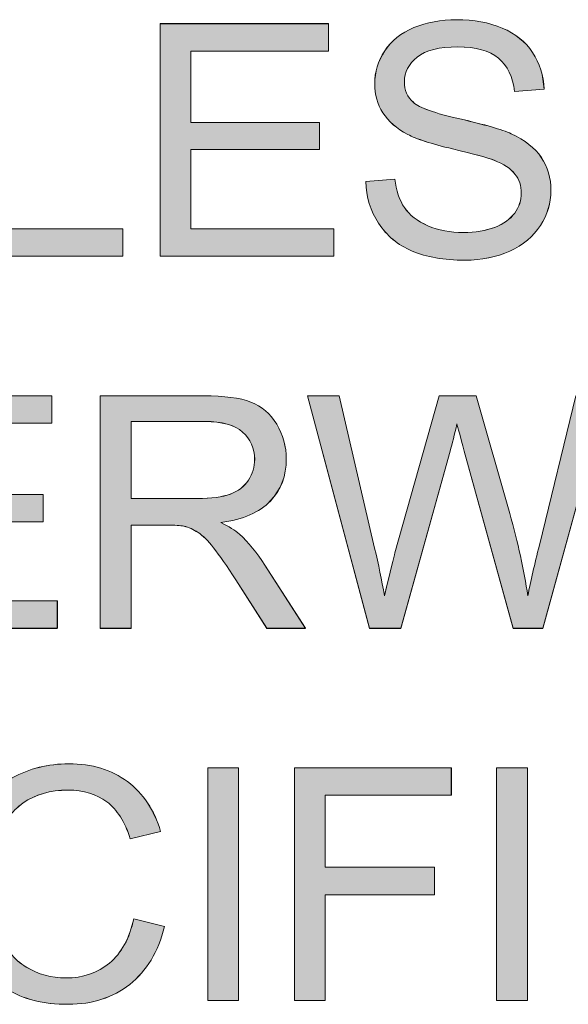
# Model space of a CAD drawing. Units: inches. Extents: x 6 to 205, y 7 to 290.
# Drawn here: x 112 to 117, y 50 to 58 of the extents above; entities that cross this region are included whole.
import ezdxf

# ---------------------------------------------------------------- set-up
doc = ezdxf.new("R2010")
doc.units = ezdxf.units.IN
doc.header["$MEASUREMENT"] = 0

# ---------------------------------------------------------------- blocks, each defined once
blk = doc.blocks.new('block 2429')
at = {"lineweight": 0}
blk.add_lwpolyline([(110.6568, 52.8064), (110.6568, 54.8094), (112.1051, 54.8094), (112.1051, 54.5731), (110.9217, 54.5731), (110.9217, 53.9595), (112.03, 53.9595), (112.03, 53.7245), (110.9217, 53.7245), (110.9217, 53.0428), (112.1516, 53.0428), (112.1516, 52.8064), (110.6568, 52.8064)], dxfattribs=at)
blk = doc.blocks.new('block 2428')
blk.add_blockref('block 2429', (0, 0))
blk = doc.blocks.new('block 2431')
at = {"lineweight": 0}
blk.add_lwpolyline([(110.6568, 52.8068), (110.6568, 54.8094), (112.1051, 54.8094), (112.1051, 54.5734), (110.9217, 54.5734), (110.9217, 53.9598), (112.03, 53.9598), (112.03, 53.7245), (110.9217, 53.7245), (110.9217, 53.0431), (112.1516, 53.0431), (112.1516, 52.8068), (110.6568, 52.8068)], dxfattribs=at)
blk = doc.blocks.new('block 2432')
h = blk.add_hatch(color=7)
h.dxf.hatch_style = 2
h.paths.add_polyline_path([(110.6568, 52.8068), (110.6568, 54.8094), (112.1051, 54.8094), (112.1051, 54.5734), (110.9217, 54.5734), (110.9217, 53.9598), (112.0304, 53.9598), (112.0304, 53.7245), (110.9217, 53.7245), (110.9217, 53.0431), (112.152, 53.0431), (112.152, 52.8068)])
at = {"lineweight": 0}
blk.add_lwpolyline([(110.6568, 52.8068), (110.6568, 54.8094), (112.1051, 54.8094), (112.1051, 54.5734), (110.9217, 54.5734), (110.9217, 53.9598), (112.0304, 53.9598), (112.0304, 53.7245), (110.9217, 53.7245), (110.9217, 53.0431), (112.152, 53.0431), (112.152, 52.8068), (110.6568, 52.8068), (110.6568, 52.8068)], dxfattribs=at)
blk = doc.blocks.new('block 2430')
for name in ['block 2431', 'block 2432']:
    blk.add_blockref(name, (0, 0))
blk = doc.blocks.new('block 2434')
at = {"lineweight": 0}
blk.add_open_spline([(112.5216, 52.8064), (112.5216, 52.8064), (112.5216, 54.8094), (112.5216, 54.8094), (112.5216, 54.8094), (113.4098, 54.8094), (113.4098, 54.8094), (113.5882, 54.8094), (113.724, 54.7915), (113.817, 54.7557), (113.91, 54.7195), (113.9844, 54.6561), (114.0399, 54.5648), (114.0954, 54.4738), (114.1229, 54.3733), (114.1229, 54.263), (114.1229, 54.1207), (114.0771, 54.0012), (113.9851, 53.9037), (113.8931, 53.8062), (113.7509, 53.7442), (113.559, 53.7177), (113.6289, 53.6839), (113.6823, 53.6508), (113.7188, 53.6181), (113.7963, 53.5471), (113.8694, 53.4582), (113.939, 53.3514), (113.939, 53.3514), (114.2869, 52.8064), (114.2869, 52.8064), (114.2869, 52.8064), (113.9538, 52.8064), (113.9538, 52.8064), (113.9538, 52.8064), (113.6888, 53.2233), (113.6888, 53.2233), (113.6113, 53.3435), (113.5476, 53.4355), (113.4973, 53.4992), (113.4473, 53.563), (113.4022, 53.6074), (113.3629, 53.6329), (113.323, 53.6584), (113.283, 53.6763), (113.2417, 53.6863), (113.212, 53.6928), (113.1624, 53.6959), (113.0942, 53.6959), (113.0942, 53.6959), (112.7869, 53.6959), (112.7869, 53.6959), (112.7869, 53.6959), (112.7869, 52.8064), (112.7869, 52.8064), (112.7869, 52.8064), (112.5216, 52.8064), (112.5216, 52.8064)], degree=3, knots=[0, 0, 0, 0, 1, 1, 1, 2, 2, 2, 3, 3, 3, 4, 4, 4, 5, 5, 5, 6, 6, 6, 7, 7, 7, 8, 8, 8, 9, 9, 9, 10, 10, 10, 11, 11, 11, 12, 12, 12, 13, 13, 13, 14, 14, 14, 15, 15, 15, 16, 16, 16, 17, 17, 17, 18, 18, 18, 19, 19, 19, 19], dxfattribs=at)
blk = doc.blocks.new('block 2433')
blk.add_blockref('block 2434', (0, 0))
blk = doc.blocks.new('block 2436')
at = {"lineweight": 0}
blk.add_open_spline([(112.7869, 53.9254), (112.7869, 53.9254), (113.3567, 53.9254), (113.3567, 53.9254), (113.478, 53.9254), (113.5724, 53.9378), (113.6406, 53.9629), (113.7092, 53.9881), (113.7612, 54.0281), (113.7967, 54.0832), (113.8322, 54.1383), (113.8501, 54.1982), (113.8501, 54.263), (113.8501, 54.3578), (113.8156, 54.4356), (113.7467, 54.4966), (113.6778, 54.5576), (113.5693, 54.5882), (113.4208, 54.5882), (113.4208, 54.5882), (112.7869, 54.5882), (112.7869, 54.5882), (112.7869, 54.5882), (112.7869, 53.9254), (112.7869, 53.9254)], degree=3, knots=[0, 0, 0, 0, 1, 1, 1, 2, 2, 2, 3, 3, 3, 4, 4, 4, 5, 5, 5, 6, 6, 6, 7, 7, 7, 8, 8, 8, 8], dxfattribs=at)
blk = doc.blocks.new('block 2435')
blk.add_blockref('block 2436', (0, 0))
blk = doc.blocks.new('block 2438')
at = {"lineweight": 0}
blk.add_open_spline([(112.5216, 52.8068), (112.5216, 52.8068), (112.5216, 54.8094), (112.5216, 54.8094), (112.5216, 54.8094), (113.4098, 54.8094), (113.4098, 54.8094), (113.5882, 54.8094), (113.724, 54.7911), (113.817, 54.756), (113.91, 54.7198), (113.9844, 54.6561), (114.0399, 54.5645), (114.0954, 54.4735), (114.1229, 54.3729), (114.1229, 54.2627), (114.1229, 54.1211), (114.0774, 54.0008), (113.9851, 53.9033), (113.8931, 53.8065), (113.7509, 53.7442), (113.5593, 53.7177), (113.6292, 53.6835), (113.6823, 53.6505), (113.7188, 53.6181), (113.7967, 53.5468), (113.8694, 53.4579), (113.9393, 53.3514), (113.9393, 53.3514), (114.2869, 52.8068), (114.2869, 52.8068), (114.2869, 52.8068), (113.9538, 52.8068), (113.9538, 52.8068), (113.9538, 52.8068), (113.6892, 53.2236), (113.6892, 53.2236), (113.6117, 53.3439), (113.5476, 53.4355), (113.4973, 53.4989), (113.4473, 53.5626), (113.4022, 53.6074), (113.3629, 53.6329), (113.323, 53.6581), (113.283, 53.6767), (113.242, 53.6866), (113.212, 53.6925), (113.1624, 53.6963), (113.0946, 53.6963), (113.0946, 53.6963), (112.7869, 53.6963), (112.7869, 53.6963), (112.7869, 53.6963), (112.7869, 52.8068), (112.7869, 52.8068), (112.7869, 52.8068), (112.5216, 52.8068), (112.5216, 52.8068)], degree=3, knots=[0, 0, 0, 0, 1, 1, 1, 2, 2, 2, 3, 3, 3, 4, 4, 4, 5, 5, 5, 6, 6, 6, 7, 7, 7, 8, 8, 8, 9, 9, 9, 10, 10, 10, 11, 11, 11, 12, 12, 12, 13, 13, 13, 14, 14, 14, 15, 15, 15, 16, 16, 16, 17, 17, 17, 18, 18, 18, 19, 19, 19, 19], dxfattribs=at)
blk = doc.blocks.new('block 2439')
at = {"lineweight": 0}
blk.add_open_spline([(112.7869, 53.9257), (112.7869, 53.9257), (113.3567, 53.9257), (113.3567, 53.9257), (113.4783, 53.9257), (113.5724, 53.9374), (113.641, 53.9629), (113.7092, 53.9884), (113.7615, 54.0284), (113.7967, 54.0832), (113.8322, 54.1386), (113.8504, 54.1982), (113.8504, 54.2627), (113.8504, 54.3574), (113.8156, 54.4356), (113.7467, 54.4969), (113.6778, 54.5576), (113.5696, 54.5879), (113.4212, 54.5879), (113.4212, 54.5879), (112.7869, 54.5879), (112.7869, 54.5879), (112.7869, 54.5879), (112.7869, 53.9257), (112.7869, 53.9257)], degree=3, knots=[0, 0, 0, 0, 1, 1, 1, 2, 2, 2, 3, 3, 3, 4, 4, 4, 5, 5, 5, 6, 6, 6, 7, 7, 7, 8, 8, 8, 8], dxfattribs=at)
blk = doc.blocks.new('block 2440')
h = blk.add_hatch(color=7)
h.dxf.hatch_style = 2
edge = h.paths.add_edge_path()
edge.add_spline(control_points=[(112.5216, 52.8068), (112.5216, 52.8068), (112.5216, 54.8094), (112.5216, 54.8094), (112.5216, 54.8094), (113.4098, 54.8094), (113.4098, 54.8094), (113.5882, 54.8094), (113.724, 54.7911), (113.817, 54.756), (113.91, 54.7198), (113.9844, 54.6561), (114.0399, 54.5645), (114.0954, 54.4735), (114.1229, 54.3729), (114.1229, 54.2627), (114.1229, 54.1211), (114.0778, 54.0008), (113.9855, 53.9033), (113.8931, 53.8065), (113.7509, 53.7442), (113.559, 53.7177), (113.6292, 53.6835), (113.6823, 53.6505), (113.7188, 53.6181), (113.797, 53.5468), (113.869, 53.4579), (113.9393, 53.3514), (113.9393, 53.3514), (114.2873, 52.8068), (114.2873, 52.8068), (114.2873, 52.8068), (113.9538, 52.8068), (113.9538, 52.8068), (113.9538, 52.8068), (113.6888, 53.2236), (113.6888, 53.2236), (113.6117, 53.3439), (113.5472, 53.4355), (113.4969, 53.4989), (113.4473, 53.5626), (113.4022, 53.6074), (113.3629, 53.6329), (113.3226, 53.6581), (113.2834, 53.6767), (113.2424, 53.6866), (113.212, 53.6925), (113.1624, 53.6963), (113.0949, 53.6963), (113.0949, 53.6963), (112.7873, 53.6963), (112.7873, 53.6963), (112.7873, 53.6963), (112.7873, 52.8068), (112.7873, 52.8068), (112.7873, 52.8068), (112.5216, 52.8068), (112.5216, 52.8068)], knot_values=[0, 0, 0, 0, 1, 1, 1, 2, 2, 2, 3, 3, 3, 4, 4, 4, 5, 5, 5, 6, 6, 6, 7, 7, 7, 8, 8, 8, 9, 9, 9, 10, 10, 10, 11, 11, 11, 12, 12, 12, 13, 13, 13, 14, 14, 14, 15, 15, 15, 16, 16, 16, 17, 17, 17, 18, 18, 18, 19, 19, 19, 19], degree=3, periodic=1)
edge = h.paths.add_edge_path()
edge.add_spline(control_points=[(112.7873, 53.9257), (112.7873, 53.9257), (113.3571, 53.9257), (113.3571, 53.9257), (113.4787, 53.9257), (113.5724, 53.9374), (113.641, 53.9629), (113.7088, 53.9884), (113.7619, 54.0284), (113.797, 54.0832), (113.8322, 54.1386), (113.8508, 54.1982), (113.8508, 54.2627), (113.8508, 54.3574), (113.8153, 54.4356), (113.7467, 54.4969), (113.6778, 54.5576), (113.57, 54.5879), (113.4215, 54.5879), (113.4215, 54.5879), (112.7873, 54.5879), (112.7873, 54.5879), (112.7873, 54.5879), (112.7873, 53.9257), (112.7873, 53.9257)], knot_values=[0, 0, 0, 0, 1, 1, 1, 2, 2, 2, 3, 3, 3, 4, 4, 4, 5, 5, 5, 6, 6, 6, 7, 7, 7, 8, 8, 8, 8], degree=3, periodic=1)
at = {"lineweight": 0}
for points, knots in [([(112.5216, 52.8068), (112.5216, 52.8068), (112.5216, 54.8094), (112.5216, 54.8094), (112.5216, 54.8094), (113.4098, 54.8094), (113.4098, 54.8094), (113.5882, 54.8094), (113.724, 54.7911), (113.817, 54.756), (113.91, 54.7198), (113.9844, 54.6561), (114.0399, 54.5645), (114.0954, 54.4735), (114.1229, 54.3729), (114.1229, 54.2627), (114.1229, 54.1211), (114.0778, 54.0008), (113.9855, 53.9033), (113.8931, 53.8065), (113.7509, 53.7442), (113.559, 53.7177), (113.6292, 53.6835), (113.6823, 53.6505), (113.7188, 53.6181), (113.797, 53.5468), (113.869, 53.4579), (113.9393, 53.3514), (113.9393, 53.3514), (114.2873, 52.8068), (114.2873, 52.8068), (114.2873, 52.8068), (113.9538, 52.8068), (113.9538, 52.8068), (113.9538, 52.8068), (113.6888, 53.2236), (113.6888, 53.2236), (113.6117, 53.3439), (113.5472, 53.4355), (113.4969, 53.4989), (113.4473, 53.5626), (113.4022, 53.6074), (113.3629, 53.6329), (113.3226, 53.6581), (113.2834, 53.6767), (113.2424, 53.6866), (113.212, 53.6925), (113.1624, 53.6963), (113.0949, 53.6963), (113.0949, 53.6963), (112.7873, 53.6963), (112.7873, 53.6963), (112.7873, 53.6963), (112.7873, 52.8068), (112.7873, 52.8068), (112.7873, 52.8068), (112.5216, 52.8068), (112.5216, 52.8068)], [0, 0, 0, 0, 1, 1, 1, 2, 2, 2, 3, 3, 3, 4, 4, 4, 5, 5, 5, 6, 6, 6, 7, 7, 7, 8, 8, 8, 9, 9, 9, 10, 10, 10, 11, 11, 11, 12, 12, 12, 13, 13, 13, 14, 14, 14, 15, 15, 15, 16, 16, 16, 17, 17, 17, 18, 18, 18, 19, 19, 19, 19]), ([(112.7873, 53.9257), (112.7873, 53.9257), (113.3571, 53.9257), (113.3571, 53.9257), (113.4787, 53.9257), (113.5724, 53.9374), (113.641, 53.9629), (113.7088, 53.9884), (113.7619, 54.0284), (113.797, 54.0832), (113.8322, 54.1386), (113.8508, 54.1982), (113.8508, 54.2627), (113.8508, 54.3574), (113.8153, 54.4356), (113.7467, 54.4969), (113.6778, 54.5576), (113.57, 54.5879), (113.4215, 54.5879), (113.4215, 54.5879), (112.7873, 54.5879), (112.7873, 54.5879), (112.7873, 54.5879), (112.7873, 53.9257), (112.7873, 53.9257)], [0, 0, 0, 0, 1, 1, 1, 2, 2, 2, 3, 3, 3, 4, 4, 4, 5, 5, 5, 6, 6, 6, 7, 7, 7, 8, 8, 8, 8])]:
    blk.add_open_spline(points, degree=3, knots=knots, dxfattribs=at)
blk = doc.blocks.new('block 2437')
for name in ['block 2438', 'block 2440', 'block 2439']:
    blk.add_blockref(name, (0, 0))
blk = doc.blocks.new('block 2442')
at = {"lineweight": 0}
blk.add_open_spline([(114.8381, 52.8064), (114.8381, 52.8064), (114.3062, 54.8094), (114.3062, 54.8094), (114.3062, 54.8094), (114.5784, 54.8094), (114.5784, 54.8094), (114.5784, 54.8094), (114.8829, 53.4965), (114.8829, 53.4965), (114.916, 53.359), (114.9442, 53.2222), (114.9677, 53.0865), (115.0186, 53.3005), (115.049, 53.4241), (115.0579, 53.4569), (115.0579, 53.4569), (115.4389, 54.8094), (115.4389, 54.8094), (115.4389, 54.8094), (115.7587, 54.8094), (115.7587, 54.8094), (115.7587, 54.8094), (116.046, 53.7955), (116.046, 53.7955), (116.1176, 53.5444), (116.1697, 53.308), (116.2017, 53.0865), (116.2272, 53.2133), (116.2603, 53.3583), (116.3013, 53.5223), (116.3013, 53.5223), (116.6158, 54.8094), (116.6158, 54.8094), (116.6158, 54.8094), (116.8818, 54.8094), (116.8818, 54.8094), (116.8818, 54.8094), (116.3326, 52.8064), (116.3326, 52.8064), (116.3326, 52.8064), (116.077, 52.8064), (116.077, 52.8064), (116.077, 52.8064), (115.655, 54.3326), (115.655, 54.3326), (115.6195, 54.4601), (115.5985, 54.5386), (115.5919, 54.5676), (115.5712, 54.4756), (115.5516, 54.3974), (115.5333, 54.3326), (115.5333, 54.3326), (115.1082, 52.8064), (115.1082, 52.8064), (115.1082, 52.8064), (114.8381, 52.8064), (114.8381, 52.8064)], degree=3, knots=[0, 0, 0, 0, 1, 1, 1, 2, 2, 2, 3, 3, 3, 4, 4, 4, 5, 5, 5, 6, 6, 6, 7, 7, 7, 8, 8, 8, 9, 9, 9, 10, 10, 10, 11, 11, 11, 12, 12, 12, 13, 13, 13, 14, 14, 14, 15, 15, 15, 16, 16, 16, 17, 17, 17, 18, 18, 18, 19, 19, 19, 19], dxfattribs=at)
blk = doc.blocks.new('block 2441')
blk.add_blockref('block 2442', (0, 0))
blk = doc.blocks.new('block 2444')
at = {"lineweight": 0}
blk.add_open_spline([(114.8381, 52.8068), (114.8381, 52.8068), (114.3062, 54.8094), (114.3062, 54.8094), (114.3062, 54.8094), (114.5784, 54.8094), (114.5784, 54.8094), (114.5784, 54.8094), (114.8829, 53.4961), (114.8829, 53.4961), (114.9163, 53.3594), (114.9446, 53.2226), (114.968, 53.0869), (115.0186, 53.3008), (115.049, 53.4238), (115.0579, 53.4572), (115.0579, 53.4572), (115.4393, 54.8094), (115.4393, 54.8094), (115.4393, 54.8094), (115.7587, 54.8094), (115.7587, 54.8094), (115.7587, 54.8094), (116.046, 53.7959), (116.046, 53.7959), (116.118, 53.544), (116.1697, 53.3077), (116.2017, 53.0869), (116.2272, 53.2129), (116.2606, 53.3583), (116.3016, 53.5223), (116.3016, 53.5223), (116.6158, 54.8094), (116.6158, 54.8094), (116.6158, 54.8094), (116.8821, 54.8094), (116.8821, 54.8094), (116.8821, 54.8094), (116.3326, 52.8068), (116.3326, 52.8068), (116.3326, 52.8068), (116.077, 52.8068), (116.077, 52.8068), (116.077, 52.8068), (115.655, 54.3329), (115.655, 54.3329), (115.6195, 54.4601), (115.5985, 54.539), (115.5919, 54.5676), (115.5716, 54.4756), (115.5516, 54.3974), (115.5333, 54.3329), (115.5333, 54.3329), (115.1082, 52.8068), (115.1082, 52.8068), (115.1082, 52.8068), (114.8381, 52.8068), (114.8381, 52.8068)], degree=3, knots=[0, 0, 0, 0, 1, 1, 1, 2, 2, 2, 3, 3, 3, 4, 4, 4, 5, 5, 5, 6, 6, 6, 7, 7, 7, 8, 8, 8, 9, 9, 9, 10, 10, 10, 11, 11, 11, 12, 12, 12, 13, 13, 13, 14, 14, 14, 15, 15, 15, 16, 16, 16, 17, 17, 17, 18, 18, 18, 19, 19, 19, 19], dxfattribs=at)
blk = doc.blocks.new('block 2445')
h = blk.add_hatch(color=7)
h.dxf.hatch_style = 2
edge = h.paths.add_edge_path()
edge.add_spline(control_points=[(114.8378, 52.8068), (114.8378, 52.8068), (114.3062, 54.8094), (114.3062, 54.8094), (114.3062, 54.8094), (114.578, 54.8094), (114.578, 54.8094), (114.578, 54.8094), (114.8829, 53.4961), (114.8829, 53.4961), (114.9167, 53.3594), (114.9442, 53.2226), (114.9677, 53.0869), (115.0186, 53.3008), (115.049, 53.4238), (115.0583, 53.4572), (115.0583, 53.4572), (115.4393, 54.8094), (115.4393, 54.8094), (115.4393, 54.8094), (115.7587, 54.8094), (115.7587, 54.8094), (115.7587, 54.8094), (116.046, 53.7959), (116.046, 53.7959), (116.1183, 53.544), (116.1693, 53.3077), (116.2017, 53.0869), (116.2272, 53.2129), (116.2606, 53.3583), (116.3016, 53.5223), (116.3016, 53.5223), (116.6158, 54.8094), (116.6158, 54.8094), (116.6158, 54.8094), (116.8824, 54.8094), (116.8824, 54.8094), (116.8824, 54.8094), (116.3326, 52.8068), (116.3326, 52.8068), (116.3326, 52.8068), (116.077, 52.8068), (116.077, 52.8068), (116.077, 52.8068), (115.6546, 54.3329), (115.6546, 54.3329), (115.6195, 54.4601), (115.5988, 54.539), (115.5919, 54.5676), (115.5719, 54.4756), (115.5516, 54.3974), (115.5333, 54.3329), (115.5333, 54.3329), (115.1086, 52.8068), (115.1086, 52.8068), (115.1086, 52.8068), (114.8378, 52.8068), (114.8378, 52.8068)], knot_values=[0, 0, 0, 0, 1, 1, 1, 2, 2, 2, 3, 3, 3, 4, 4, 4, 5, 5, 5, 6, 6, 6, 7, 7, 7, 8, 8, 8, 9, 9, 9, 10, 10, 10, 11, 11, 11, 12, 12, 12, 13, 13, 13, 14, 14, 14, 15, 15, 15, 16, 16, 16, 17, 17, 17, 18, 18, 18, 19, 19, 19, 19], degree=3, periodic=1)
at = {"lineweight": 0}
blk.add_open_spline([(114.8378, 52.8068), (114.8378, 52.8068), (114.3062, 54.8094), (114.3062, 54.8094), (114.3062, 54.8094), (114.578, 54.8094), (114.578, 54.8094), (114.578, 54.8094), (114.8829, 53.4961), (114.8829, 53.4961), (114.9167, 53.3594), (114.9442, 53.2226), (114.9677, 53.0869), (115.0186, 53.3008), (115.049, 53.4238), (115.0583, 53.4572), (115.0583, 53.4572), (115.4393, 54.8094), (115.4393, 54.8094), (115.4393, 54.8094), (115.7587, 54.8094), (115.7587, 54.8094), (115.7587, 54.8094), (116.046, 53.7959), (116.046, 53.7959), (116.1183, 53.544), (116.1693, 53.3077), (116.2017, 53.0869), (116.2272, 53.2129), (116.2606, 53.3583), (116.3016, 53.5223), (116.3016, 53.5223), (116.6158, 54.8094), (116.6158, 54.8094), (116.6158, 54.8094), (116.8824, 54.8094), (116.8824, 54.8094), (116.8824, 54.8094), (116.3326, 52.8068), (116.3326, 52.8068), (116.3326, 52.8068), (116.077, 52.8068), (116.077, 52.8068), (116.077, 52.8068), (115.6546, 54.3329), (115.6546, 54.3329), (115.6195, 54.4601), (115.5988, 54.539), (115.5919, 54.5676), (115.5719, 54.4756), (115.5516, 54.3974), (115.5333, 54.3329), (115.5333, 54.3329), (115.1086, 52.8068), (115.1086, 52.8068), (115.1086, 52.8068), (114.8378, 52.8068), (114.8378, 52.8068)], degree=3, knots=[0, 0, 0, 0, 1, 1, 1, 2, 2, 2, 3, 3, 3, 4, 4, 4, 5, 5, 5, 6, 6, 6, 7, 7, 7, 8, 8, 8, 9, 9, 9, 10, 10, 10, 11, 11, 11, 12, 12, 12, 13, 13, 13, 14, 14, 14, 15, 15, 15, 16, 16, 16, 17, 17, 17, 18, 18, 18, 19, 19, 19, 19], dxfattribs=at)
blk = doc.blocks.new('block 2443')
for name in ['block 2444', 'block 2445']:
    blk.add_blockref(name, (0, 0))
blk = doc.blocks.new('block 2409')
for name in ['block 2428', 'block 2430', 'block 2433', 'block 2437', 'block 2441', 'block 2443', 'block 2435']:
    blk.add_blockref(name, (0, 0))
blk = doc.blocks.new('block 2408')
blk.add_blockref('block 2409', (0, 0))
blk = doc.blocks.new('block 2535')
at = {"lineweight": 0}
blk.add_lwpolyline([(111.4637, 56.0114), (111.4637, 58.0144), (111.7286, 58.0144), (111.7286, 56.2477), (112.7153, 56.2477), (112.7153, 56.0114), (111.4637, 56.0114)], dxfattribs=at)
blk = doc.blocks.new('block 2534')
blk.add_blockref('block 2535', (0, 0))
blk = doc.blocks.new('block 2537')
at = {"lineweight": 0}
blk.add_lwpolyline([(111.4637, 56.0117), (111.4637, 58.0147), (111.7286, 58.0147), (111.7286, 56.2481), (112.7156, 56.2481), (112.7156, 56.0117), (111.4637, 56.0117)], dxfattribs=at)
blk = doc.blocks.new('block 2538')
h = blk.add_hatch(color=7)
h.dxf.hatch_style = 2
h.paths.add_polyline_path([(111.464, 56.0117), (111.464, 58.0147), (111.7286, 58.0147), (111.7286, 56.2481), (112.7159, 56.2481), (112.7159, 56.0117)])
at = {"lineweight": 0}
blk.add_lwpolyline([(111.464, 56.0117), (111.464, 58.0147), (111.7286, 58.0147), (111.7286, 56.2481), (112.7159, 56.2481), (112.7159, 56.0117), (111.464, 56.0117), (111.464, 56.0117)], dxfattribs=at)
blk = doc.blocks.new('block 2536')
for name in ['block 2537', 'block 2538']:
    blk.add_blockref(name, (0, 0))
blk = doc.blocks.new('block 2540')
at = {"lineweight": 0}
blk.add_lwpolyline([(113.0363, 56.0114), (113.0363, 58.0144), (114.4847, 58.0144), (114.4847, 57.778), (113.3016, 57.778), (113.3016, 57.1645), (114.4096, 57.1645), (114.4096, 56.9295), (113.3016, 56.9295), (113.3016, 56.2477), (114.5312, 56.2477), (114.5312, 56.0114), (113.0363, 56.0114)], dxfattribs=at)
blk = doc.blocks.new('block 2539')
blk.add_blockref('block 2540', (0, 0))
blk = doc.blocks.new('block 2542')
at = {"lineweight": 0}
blk.add_lwpolyline([(113.0363, 56.0117), (113.0363, 58.0147), (114.4847, 58.0147), (114.4847, 57.7784), (113.3016, 57.7784), (113.3016, 57.1641), (114.4099, 57.1641), (114.4099, 56.9299), (113.3016, 56.9299), (113.3016, 56.2481), (114.5315, 56.2481), (114.5315, 56.0117), (113.0363, 56.0117)], dxfattribs=at)
blk = doc.blocks.new('block 2543')
h = blk.add_hatch(color=7)
h.dxf.hatch_style = 2
h.paths.add_polyline_path([(113.036, 56.0117), (113.036, 58.0147), (114.485, 58.0147), (114.485, 57.7784), (113.3016, 57.7784), (113.3016, 57.1641), (114.4096, 57.1641), (114.4096, 56.9299), (113.3016, 56.9299), (113.3016, 56.2481), (114.5319, 56.2481), (114.5319, 56.0117)])
at = {"lineweight": 0}
blk.add_lwpolyline([(113.036, 56.0117), (113.036, 58.0147), (114.485, 58.0147), (114.485, 57.7784), (113.3016, 57.7784), (113.3016, 57.1641), (114.4096, 57.1641), (114.4096, 56.9299), (113.3016, 56.9299), (113.3016, 56.2481), (114.5319, 56.2481), (114.5319, 56.0117), (113.036, 56.0117), (113.036, 56.0117)], dxfattribs=at)
blk = doc.blocks.new('block 2541')
for name in ['block 2543', 'block 2542']:
    blk.add_blockref(name, (0, 0))
blk = doc.blocks.new('block 2545')
at = {"lineweight": 0}
blk.add_open_spline([(114.8071, 56.6549), (114.8071, 56.6549), (115.0572, 56.6766), (115.0572, 56.6766), (115.0689, 56.5767), (115.0965, 56.4944), (115.1399, 56.4303), (115.183, 56.3659), (115.2502, 56.3139), (115.3411, 56.2743), (115.4324, 56.2346), (115.5347, 56.215), (115.6488, 56.215), (115.7497, 56.215), (115.8393, 56.2302), (115.9164, 56.2601), (115.994, 56.2901), (116.0515, 56.3314), (116.0894, 56.3838), (116.1273, 56.4362), (116.1459, 56.4934), (116.1459, 56.555), (116.1459, 56.6181), (116.128, 56.6729), (116.0914, 56.7197), (116.0549, 56.7669), (115.995, 56.8062), (115.9109, 56.8379), (115.8572, 56.8589), (115.7387, 56.8916), (115.5547, 56.9357), (115.3704, 56.9798), (115.2415, 57.0215), (115.1678, 57.0608), (115.0724, 57.1107), (115.0007, 57.1731), (114.9539, 57.2472), (114.907, 57.3216), (114.8836, 57.4046), (114.8836, 57.4966), (114.8836, 57.5979), (114.9125, 57.6923), (114.9697, 57.7801), (115.0269, 57.868), (115.111, 57.9348), (115.2212, 57.9803), (115.3315, 58.0257), (115.4538, 58.0485), (115.5885, 58.0485), (115.7373, 58.0485), (115.8682, 58.0247), (115.9812, 57.9768), (116.0949, 57.9289), (116.1821, 57.8587), (116.243, 57.7656), (116.3044, 57.673), (116.3367, 57.5675), (116.3416, 57.4501), (116.3416, 57.4501), (116.0873, 57.4311), (116.0873, 57.4311), (116.0735, 57.5576), (116.0274, 57.6533), (115.9488, 57.7181), (115.8699, 57.7825), (115.7535, 57.8149), (115.5995, 57.8149), (115.4393, 57.8149), (115.3225, 57.7856), (115.2491, 57.7267), (115.1757, 57.6681), (115.1392, 57.5972), (115.1392, 57.5145), (115.1392, 57.4425), (115.1651, 57.3832), (115.2171, 57.3367), (115.2681, 57.2902), (115.4011, 57.2427), (115.6167, 57.1941), (115.832, 57.1452), (115.9798, 57.1025), (116.0598, 57.0663), (116.1765, 57.0125), (116.2627, 56.9443), (116.3181, 56.862), (116.3739, 56.7797), (116.4015, 56.6846), (116.4015, 56.5771), (116.4015, 56.4706), (116.3712, 56.37), (116.3099, 56.2756), (116.2492, 56.1816), (116.1614, 56.1082), (116.047, 56.0558), (115.9326, 56.0035), (115.8041, 55.9773), (115.6608, 55.9773), (115.4796, 55.9773), (115.328, 56.0038), (115.2054, 56.0565), (115.0827, 56.1092), (114.987, 56.1888), (114.917, 56.2949), (114.8474, 56.401), (114.8106, 56.5209), (114.8071, 56.6549)], degree=3, knots=[0, 0, 0, 0, 1, 1, 1, 2, 2, 2, 3, 3, 3, 4, 4, 4, 5, 5, 5, 6, 6, 6, 7, 7, 7, 8, 8, 8, 9, 9, 9, 10, 10, 10, 11, 11, 11, 12, 12, 12, 13, 13, 13, 14, 14, 14, 15, 15, 15, 16, 16, 16, 17, 17, 17, 18, 18, 18, 19, 19, 19, 20, 20, 20, 21, 21, 21, 22, 22, 22, 23, 23, 23, 24, 24, 24, 25, 25, 25, 26, 26, 26, 27, 27, 27, 28, 28, 28, 29, 29, 29, 30, 30, 30, 31, 31, 31, 32, 32, 32, 33, 33, 33, 34, 34, 34, 35, 35, 35, 35], dxfattribs=at)
blk = doc.blocks.new('block 2544')
blk.add_blockref('block 2545', (0, 0))
blk = doc.blocks.new('block 2547')
at = {"lineweight": 0}
blk.add_open_spline([(114.8075, 56.6553), (114.8075, 56.6553), (115.0572, 56.6766), (115.0572, 56.6766), (115.0689, 56.5771), (115.0965, 56.4941), (115.1399, 56.4307), (115.1833, 56.3662), (115.2502, 56.3135), (115.3411, 56.2743), (115.4324, 56.2343), (115.5347, 56.215), (115.6488, 56.215), (115.7497, 56.215), (115.8396, 56.2305), (115.9168, 56.2598), (115.994, 56.2901), (116.0515, 56.3311), (116.0897, 56.3838), (116.1273, 56.4365), (116.1462, 56.493), (116.1462, 56.5547), (116.1462, 56.6181), (116.128, 56.6729), (116.0914, 56.7197), (116.0549, 56.7666), (115.995, 56.8065), (115.9109, 56.8379), (115.8572, 56.8592), (115.739, 56.8916), (115.555, 56.9357), (115.3704, 56.9795), (115.2415, 57.0215), (115.1678, 57.0604), (115.0724, 57.1104), (115.0007, 57.1727), (114.9539, 57.2472), (114.907, 57.3212), (114.8836, 57.4042), (114.8836, 57.4962), (114.8836, 57.5975), (114.9129, 57.6923), (114.9701, 57.7801), (115.0269, 57.8683), (115.111, 57.9344), (115.2216, 57.9806), (115.3318, 58.0254), (115.4538, 58.0488), (115.5885, 58.0488), (115.7376, 58.0488), (115.8682, 58.0244), (115.9812, 57.9765), (116.0949, 57.9286), (116.1824, 57.8583), (116.243, 57.7656), (116.3044, 57.673), (116.3367, 57.5675), (116.3416, 57.4501), (116.3416, 57.4501), (116.0877, 57.4308), (116.0877, 57.4308), (116.0735, 57.5576), (116.0277, 57.6533), (115.9488, 57.7178), (115.8699, 57.7822), (115.7535, 57.8146), (115.5998, 57.8146), (115.4393, 57.8146), (115.3225, 57.7853), (115.2491, 57.7267), (115.1761, 57.6681), (115.1392, 57.5975), (115.1392, 57.5145), (115.1392, 57.4425), (115.1654, 57.3829), (115.2171, 57.3371), (115.2684, 57.2899), (115.4011, 57.2423), (115.6171, 57.1944), (115.8324, 57.1455), (115.9798, 57.1025), (116.0598, 57.0663), (116.1765, 57.0125), (116.263, 56.9443), (116.3181, 56.8623), (116.3743, 56.7793), (116.4015, 56.6846), (116.4015, 56.5771), (116.4015, 56.4706), (116.3712, 56.37), (116.3099, 56.2753), (116.2492, 56.1816), (116.1614, 56.1085), (116.047, 56.0558), (115.933, 56.0038), (115.8045, 55.9776), (115.6608, 55.9776), (115.4796, 55.9776), (115.3284, 56.0038), (115.2054, 56.0565), (115.0827, 56.1092), (114.987, 56.1885), (114.9174, 56.2949), (114.8474, 56.4014), (114.8109, 56.5206), (114.8075, 56.6553)], degree=3, knots=[0, 0, 0, 0, 1, 1, 1, 2, 2, 2, 3, 3, 3, 4, 4, 4, 5, 5, 5, 6, 6, 6, 7, 7, 7, 8, 8, 8, 9, 9, 9, 10, 10, 10, 11, 11, 11, 12, 12, 12, 13, 13, 13, 14, 14, 14, 15, 15, 15, 16, 16, 16, 17, 17, 17, 18, 18, 18, 19, 19, 19, 20, 20, 20, 21, 21, 21, 22, 22, 22, 23, 23, 23, 24, 24, 24, 25, 25, 25, 26, 26, 26, 27, 27, 27, 28, 28, 28, 29, 29, 29, 30, 30, 30, 31, 31, 31, 32, 32, 32, 33, 33, 33, 34, 34, 34, 35, 35, 35, 35], dxfattribs=at)
blk = doc.blocks.new('block 2548')
h = blk.add_hatch(color=7)
h.dxf.hatch_style = 2
edge = h.paths.add_edge_path()
edge.add_spline(control_points=[(114.8075, 56.6553), (114.8075, 56.6553), (115.0572, 56.6766), (115.0572, 56.6766), (115.0689, 56.5771), (115.0965, 56.4941), (115.1403, 56.4307), (115.183, 56.3662), (115.2502, 56.3135), (115.3415, 56.2743), (115.4327, 56.2343), (115.5347, 56.215), (115.6491, 56.215), (115.7494, 56.215), (115.84, 56.2305), (115.9171, 56.2598), (115.9943, 56.2901), (116.0511, 56.3311), (116.0897, 56.3838), (116.1273, 56.4365), (116.1459, 56.493), (116.1459, 56.5547), (116.1459, 56.6181), (116.128, 56.6729), (116.0914, 56.7197), (116.0546, 56.7666), (115.995, 56.8065), (115.9113, 56.8379), (115.8575, 56.8592), (115.7394, 56.8916), (115.555, 56.9357), (115.3707, 56.9795), (115.2415, 57.0215), (115.1678, 57.0604), (115.0724, 57.1104), (115.0011, 57.1727), (114.9542, 57.2472), (114.9074, 57.3212), (114.8839, 57.4042), (114.8839, 57.4962), (114.8839, 57.5975), (114.9132, 57.6923), (114.9701, 57.7801), (115.0269, 57.8683), (115.111, 57.9344), (115.2216, 57.9806), (115.3322, 58.0254), (115.4538, 58.0488), (115.5885, 58.0488), (115.7376, 58.0488), (115.8682, 58.0244), (115.9816, 57.9765), (116.0949, 57.9286), (116.1827, 57.8583), (116.243, 57.7656), (116.3044, 57.673), (116.3367, 57.5675), (116.3419, 57.4501), (116.3419, 57.4501), (116.088, 57.4308), (116.088, 57.4308), (116.0739, 57.5576), (116.0277, 57.6533), (115.9488, 57.7178), (115.8703, 57.7822), (115.7535, 57.8146), (115.5995, 57.8146), (115.4393, 57.8146), (115.3222, 57.7853), (115.2491, 57.7267), (115.1764, 57.6681), (115.1392, 57.5975), (115.1392, 57.5145), (115.1392, 57.4425), (115.1654, 57.3829), (115.2174, 57.3371), (115.2684, 57.2899), (115.4011, 57.2423), (115.6171, 57.1944), (115.8324, 57.1455), (115.9798, 57.1025), (116.0594, 57.0663), (116.1769, 57.0125), (116.263, 56.9443), (116.3185, 56.8623), (116.3746, 56.7793), (116.4015, 56.6846), (116.4015, 56.5771), (116.4015, 56.4706), (116.3712, 56.37), (116.3102, 56.2753), (116.2489, 56.1816), (116.1617, 56.1085), (116.047, 56.0558), (115.933, 56.0038), (115.8048, 55.9776), (115.6608, 55.9776), (115.4796, 55.9776), (115.328, 56.0038), (115.2057, 56.0565), (115.0824, 56.1092), (114.987, 56.1885), (114.9174, 56.2949), (114.8478, 56.4014), (114.8109, 56.5206), (114.8075, 56.6553)], knot_values=[0, 0, 0, 0, 1, 1, 1, 2, 2, 2, 3, 3, 3, 4, 4, 4, 5, 5, 5, 6, 6, 6, 7, 7, 7, 8, 8, 8, 9, 9, 9, 10, 10, 10, 11, 11, 11, 12, 12, 12, 13, 13, 13, 14, 14, 14, 15, 15, 15, 16, 16, 16, 17, 17, 17, 18, 18, 18, 19, 19, 19, 20, 20, 20, 21, 21, 21, 22, 22, 22, 23, 23, 23, 24, 24, 24, 25, 25, 25, 26, 26, 26, 27, 27, 27, 28, 28, 28, 29, 29, 29, 30, 30, 30, 31, 31, 31, 32, 32, 32, 33, 33, 33, 34, 34, 34, 35, 35, 35, 35], degree=3, periodic=1)
at = {"lineweight": 0}
blk.add_open_spline([(114.8075, 56.6553), (114.8075, 56.6553), (115.0572, 56.6766), (115.0572, 56.6766), (115.0689, 56.5771), (115.0965, 56.4941), (115.1403, 56.4307), (115.183, 56.3662), (115.2502, 56.3135), (115.3415, 56.2743), (115.4327, 56.2343), (115.5347, 56.215), (115.6491, 56.215), (115.7494, 56.215), (115.84, 56.2305), (115.9171, 56.2598), (115.9943, 56.2901), (116.0511, 56.3311), (116.0897, 56.3838), (116.1273, 56.4365), (116.1459, 56.493), (116.1459, 56.5547), (116.1459, 56.6181), (116.128, 56.6729), (116.0914, 56.7197), (116.0546, 56.7666), (115.995, 56.8065), (115.9113, 56.8379), (115.8575, 56.8592), (115.7394, 56.8916), (115.555, 56.9357), (115.3707, 56.9795), (115.2415, 57.0215), (115.1678, 57.0604), (115.0724, 57.1104), (115.0011, 57.1727), (114.9542, 57.2472), (114.9074, 57.3212), (114.8839, 57.4042), (114.8839, 57.4962), (114.8839, 57.5975), (114.9132, 57.6923), (114.9701, 57.7801), (115.0269, 57.8683), (115.111, 57.9344), (115.2216, 57.9806), (115.3322, 58.0254), (115.4538, 58.0488), (115.5885, 58.0488), (115.7376, 58.0488), (115.8682, 58.0244), (115.9816, 57.9765), (116.0949, 57.9286), (116.1827, 57.8583), (116.243, 57.7656), (116.3044, 57.673), (116.3367, 57.5675), (116.3419, 57.4501), (116.3419, 57.4501), (116.088, 57.4308), (116.088, 57.4308), (116.0739, 57.5576), (116.0277, 57.6533), (115.9488, 57.7178), (115.8703, 57.7822), (115.7535, 57.8146), (115.5995, 57.8146), (115.4393, 57.8146), (115.3222, 57.7853), (115.2491, 57.7267), (115.1764, 57.6681), (115.1392, 57.5975), (115.1392, 57.5145), (115.1392, 57.4425), (115.1654, 57.3829), (115.2174, 57.3371), (115.2684, 57.2899), (115.4011, 57.2423), (115.6171, 57.1944), (115.8324, 57.1455), (115.9798, 57.1025), (116.0594, 57.0663), (116.1769, 57.0125), (116.263, 56.9443), (116.3185, 56.8623), (116.3746, 56.7793), (116.4015, 56.6846), (116.4015, 56.5771), (116.4015, 56.4706), (116.3712, 56.37), (116.3102, 56.2753), (116.2489, 56.1816), (116.1617, 56.1085), (116.047, 56.0558), (115.933, 56.0038), (115.8048, 55.9776), (115.6608, 55.9776), (115.4796, 55.9776), (115.328, 56.0038), (115.2057, 56.0565), (115.0824, 56.1092), (114.987, 56.1885), (114.9174, 56.2949), (114.8478, 56.4014), (114.8109, 56.5206), (114.8075, 56.6553)], degree=3, knots=[0, 0, 0, 0, 1, 1, 1, 2, 2, 2, 3, 3, 3, 4, 4, 4, 5, 5, 5, 6, 6, 6, 7, 7, 7, 8, 8, 8, 9, 9, 9, 10, 10, 10, 11, 11, 11, 12, 12, 12, 13, 13, 13, 14, 14, 14, 15, 15, 15, 16, 16, 16, 17, 17, 17, 18, 18, 18, 19, 19, 19, 20, 20, 20, 21, 21, 21, 22, 22, 22, 23, 23, 23, 24, 24, 24, 25, 25, 25, 26, 26, 26, 27, 27, 27, 28, 28, 28, 29, 29, 29, 30, 30, 30, 31, 31, 31, 32, 32, 32, 33, 33, 33, 34, 34, 34, 35, 35, 35, 35], dxfattribs=at)
blk = doc.blocks.new('block 2546')
for name in ['block 2547', 'block 2548']:
    blk.add_blockref(name, (0, 0))
blk = doc.blocks.new('block 2523')
for name in ['block 2536', 'block 2534', 'block 2541', 'block 2539', 'block 2544', 'block 2546']:
    blk.add_blockref(name, (0, 0))
blk = doc.blocks.new('block 2522')
blk.add_blockref('block 2523', (0, 0))
blk = doc.blocks.new('block 2575')
at = {"lineweight": 0}
blk.add_open_spline([(112.8097, 50.3049), (112.8097, 50.3049), (113.0749, 50.2378), (113.0749, 50.2378), (113.0191, 50.02), (112.9192, 49.854), (112.7749, 49.7399), (112.6305, 49.6256), (112.4541, 49.5684), (112.2453, 49.5684), (112.0297, 49.5684), (111.854, 49.6121), (111.7186, 49.7003), (111.5832, 49.7882), (111.4805, 49.9153), (111.4099, 50.082), (111.3393, 50.2488), (111.3041, 50.4276), (111.3041, 50.6191), (111.3041, 50.8276), (111.3438, 51.0095), (111.4233, 51.1648), (111.5033, 51.3202), (111.6166, 51.438), (111.7637, 51.5186), (111.9108, 51.5993), (112.0727, 51.6396), (112.2495, 51.6396), (112.45, 51.6396), (112.6184, 51.5886), (112.7552, 51.4866), (112.8916, 51.3846), (112.9867, 51.2413), (113.0405, 51.0563), (113.0405, 51.0563), (112.7797, 50.9946), (112.7797, 50.9946), (112.7332, 51.1404), (112.6656, 51.2465), (112.5775, 51.313), (112.4893, 51.3795), (112.378, 51.4129), (112.244, 51.4129), (112.0903, 51.4129), (111.9615, 51.376), (111.8581, 51.3023), (111.7548, 51.2286), (111.6821, 51.1294), (111.64, 51.005), (111.5984, 50.8806), (111.577, 50.7525), (111.577, 50.6205), (111.577, 50.45), (111.6021, 50.3015), (111.6518, 50.1744), (111.7014, 50.0472), (111.7785, 49.9522), (111.8833, 49.8895), (111.988, 49.8264), (112.1013, 49.7951), (112.2233, 49.7951), (112.3721, 49.7951), (112.4975, 49.8378), (112.6009, 49.9236), (112.7035, 50.0094), (112.7731, 50.1361), (112.8097, 50.3049)], degree=3, knots=[0, 0, 0, 0, 1, 1, 1, 2, 2, 2, 3, 3, 3, 4, 4, 4, 5, 5, 5, 6, 6, 6, 7, 7, 7, 8, 8, 8, 9, 9, 9, 10, 10, 10, 11, 11, 11, 12, 12, 12, 13, 13, 13, 14, 14, 14, 15, 15, 15, 16, 16, 16, 17, 17, 17, 18, 18, 18, 19, 19, 19, 20, 20, 20, 21, 21, 21, 22, 22, 22, 22], dxfattribs=at)
blk = doc.blocks.new('block 2574')
blk.add_blockref('block 2575', (0, 0))
blk = doc.blocks.new('block 2577')
at = {"lineweight": 0}
blk.add_open_spline([(112.8097, 50.3046), (112.8097, 50.3046), (113.0749, 50.2374), (113.0749, 50.2374), (113.0191, 50.0204), (112.9192, 49.8536), (112.7752, 49.7403), (112.6305, 49.6259), (112.4545, 49.5684), (112.2453, 49.5684), (112.03, 49.5684), (111.8543, 49.6125), (111.7186, 49.7003), (111.5832, 49.7882), (111.4805, 49.915), (111.4099, 50.082), (111.3396, 50.2491), (111.3045, 50.4276), (111.3045, 50.6191), (111.3045, 50.8272), (111.3441, 51.0098), (111.4237, 51.1652), (111.5033, 51.3202), (111.617, 51.4384), (111.7637, 51.5186), (111.9108, 51.5996), (112.0731, 51.6396), (112.2498, 51.6396), (112.45, 51.6396), (112.6184, 51.5889), (112.7552, 51.4863), (112.8916, 51.3846), (112.9871, 51.2413), (113.0408, 51.0567), (113.0408, 51.0567), (112.78, 50.995), (112.78, 50.995), (112.7332, 51.1407), (112.6656, 51.2461), (112.5775, 51.3126), (112.4896, 51.3798), (112.378, 51.4132), (112.244, 51.4132), (112.0907, 51.4132), (111.9615, 51.376), (111.8581, 51.3026), (111.7551, 51.2286), (111.6824, 51.129), (111.6404, 51.005), (111.5984, 50.881), (111.577, 50.7528), (111.577, 50.6202), (111.577, 50.4503), (111.6021, 50.3018), (111.6521, 50.1747), (111.7014, 50.0469), (111.7785, 49.9522), (111.8836, 49.8898), (111.988, 49.8261), (112.1013, 49.7951), (112.2233, 49.7951), (112.3721, 49.7951), (112.4979, 49.8378), (112.6009, 49.9239), (112.7039, 50.0097), (112.7731, 50.1358), (112.8097, 50.3046)], degree=3, knots=[0, 0, 0, 0, 1, 1, 1, 2, 2, 2, 3, 3, 3, 4, 4, 4, 5, 5, 5, 6, 6, 6, 7, 7, 7, 8, 8, 8, 9, 9, 9, 10, 10, 10, 11, 11, 11, 12, 12, 12, 13, 13, 13, 14, 14, 14, 15, 15, 15, 16, 16, 16, 17, 17, 17, 18, 18, 18, 19, 19, 19, 20, 20, 20, 21, 21, 21, 22, 22, 22, 22], dxfattribs=at)
blk = doc.blocks.new('block 2578')
h = blk.add_hatch(color=7)
h.dxf.hatch_style = 2
edge = h.paths.add_edge_path()
edge.add_spline(control_points=[(112.8097, 50.3046), (112.8097, 50.3046), (113.0746, 50.2374), (113.0746, 50.2374), (113.0191, 50.0204), (112.9196, 49.8536), (112.7755, 49.7403), (112.6305, 49.6259), (112.4545, 49.5684), (112.245, 49.5684), (112.0304, 49.5684), (111.8547, 49.6125), (111.7186, 49.7003), (111.5829, 49.7882), (111.4805, 49.915), (111.4103, 50.082), (111.34, 50.2491), (111.3048, 50.4276), (111.3048, 50.6191), (111.3048, 50.8272), (111.3441, 51.0098), (111.4237, 51.1652), (111.5033, 51.3202), (111.6173, 51.4384), (111.7637, 51.5186), (111.9105, 51.5996), (112.0731, 51.6396), (112.2502, 51.6396), (112.4503, 51.6396), (112.6188, 51.5889), (112.7552, 51.4863), (112.8916, 51.3846), (112.9874, 51.2413), (113.0412, 51.0567), (113.0412, 51.0567), (112.7797, 50.995), (112.7797, 50.995), (112.7335, 51.1407), (112.6656, 51.2461), (112.5778, 51.3126), (112.4896, 51.3798), (112.378, 51.4132), (112.244, 51.4132), (112.0907, 51.4132), (111.9615, 51.376), (111.8578, 51.3026), (111.7548, 51.2286), (111.6828, 51.129), (111.6407, 51.005), (111.598, 50.881), (111.577, 50.7528), (111.577, 50.6202), (111.577, 50.4503), (111.6021, 50.3018), (111.6524, 50.1747), (111.701, 50.0469), (111.7782, 49.9522), (111.884, 49.8898), (111.9877, 49.8261), (112.1017, 49.7951), (112.2233, 49.7951), (112.3721, 49.7951), (112.4982, 49.8378), (112.6012, 49.9239), (112.7042, 50.0097), (112.7728, 50.1358), (112.8097, 50.3046)], knot_values=[0, 0, 0, 0, 1, 1, 1, 2, 2, 2, 3, 3, 3, 4, 4, 4, 5, 5, 5, 6, 6, 6, 7, 7, 7, 8, 8, 8, 9, 9, 9, 10, 10, 10, 11, 11, 11, 12, 12, 12, 13, 13, 13, 14, 14, 14, 15, 15, 15, 16, 16, 16, 17, 17, 17, 18, 18, 18, 19, 19, 19, 20, 20, 20, 21, 21, 21, 22, 22, 22, 22], degree=3, periodic=1)
at = {"lineweight": 0}
blk.add_open_spline([(112.8097, 50.3046), (112.8097, 50.3046), (113.0746, 50.2374), (113.0746, 50.2374), (113.0191, 50.0204), (112.9196, 49.8536), (112.7755, 49.7403), (112.6305, 49.6259), (112.4545, 49.5684), (112.245, 49.5684), (112.0304, 49.5684), (111.8547, 49.6125), (111.7186, 49.7003), (111.5829, 49.7882), (111.4805, 49.915), (111.4103, 50.082), (111.34, 50.2491), (111.3048, 50.4276), (111.3048, 50.6191), (111.3048, 50.8272), (111.3441, 51.0098), (111.4237, 51.1652), (111.5033, 51.3202), (111.6173, 51.4384), (111.7637, 51.5186), (111.9105, 51.5996), (112.0731, 51.6396), (112.2502, 51.6396), (112.4503, 51.6396), (112.6188, 51.5889), (112.7552, 51.4863), (112.8916, 51.3846), (112.9874, 51.2413), (113.0412, 51.0567), (113.0412, 51.0567), (112.7797, 50.995), (112.7797, 50.995), (112.7335, 51.1407), (112.6656, 51.2461), (112.5778, 51.3126), (112.4896, 51.3798), (112.378, 51.4132), (112.244, 51.4132), (112.0907, 51.4132), (111.9615, 51.376), (111.8578, 51.3026), (111.7548, 51.2286), (111.6828, 51.129), (111.6407, 51.005), (111.598, 50.881), (111.577, 50.7528), (111.577, 50.6202), (111.577, 50.4503), (111.6021, 50.3018), (111.6524, 50.1747), (111.701, 50.0469), (111.7782, 49.9522), (111.884, 49.8898), (111.9877, 49.8261), (112.1017, 49.7951), (112.2233, 49.7951), (112.3721, 49.7951), (112.4982, 49.8378), (112.6012, 49.9239), (112.7042, 50.0097), (112.7728, 50.1358), (112.8097, 50.3046)], degree=3, knots=[0, 0, 0, 0, 1, 1, 1, 2, 2, 2, 3, 3, 3, 4, 4, 4, 5, 5, 5, 6, 6, 6, 7, 7, 7, 8, 8, 8, 9, 9, 9, 10, 10, 10, 11, 11, 11, 12, 12, 12, 13, 13, 13, 14, 14, 14, 15, 15, 15, 16, 16, 16, 17, 17, 17, 18, 18, 18, 19, 19, 19, 20, 20, 20, 21, 21, 21, 22, 22, 22, 22], dxfattribs=at)
blk = doc.blocks.new('block 2576')
for name in ['block 2577', 'block 2578']:
    blk.add_blockref(name, (0, 0))
blk = doc.blocks.new('block 2580')
at = {"lineweight": 0}
blk.add_lwpolyline([(113.4463, 49.6025), (113.4463, 51.6055), (113.7116, 51.6055), (113.7116, 49.6025), (113.4463, 49.6025)], dxfattribs=at)
blk = doc.blocks.new('block 2579')
blk.add_blockref('block 2580', (0, 0))
blk = doc.blocks.new('block 2582')
at = {"lineweight": 0}
blk.add_lwpolyline([(113.4466, 49.6025), (113.4466, 51.6055), (113.7116, 51.6055), (113.7116, 49.6025), (113.4466, 49.6025)], dxfattribs=at)
blk = doc.blocks.new('block 2583')
h = blk.add_hatch(color=7)
h.dxf.hatch_style = 2
h.paths.add_polyline_path([(113.4466, 49.6025), (113.4466, 51.6055), (113.7116, 51.6055), (113.7116, 49.6025)])
at = {"lineweight": 0}
blk.add_lwpolyline([(113.4466, 49.6025), (113.4466, 51.6055), (113.7116, 51.6055), (113.7116, 49.6025), (113.4466, 49.6025), (113.4466, 49.6025)], dxfattribs=at)
blk = doc.blocks.new('block 2581')
for name in ['block 2582', 'block 2583']:
    blk.add_blockref(name, (0, 0))
blk = doc.blocks.new('block 2585')
at = {"lineweight": 0}
blk.add_lwpolyline([(114.1925, 49.6025), (114.1925, 51.6055), (115.5437, 51.6055), (115.5437, 51.3691), (114.4571, 51.3691), (114.4571, 50.749), (115.3976, 50.749), (115.3976, 50.5123), (114.4571, 50.5123), (114.4571, 49.6025), (114.1925, 49.6025)], dxfattribs=at)
blk = doc.blocks.new('block 2584')
blk.add_blockref('block 2585', (0, 0))
blk = doc.blocks.new('block 2587')
at = {"lineweight": 0}
blk.add_lwpolyline([(114.1925, 49.6025), (114.1925, 51.6055), (115.5437, 51.6055), (115.5437, 51.3691), (114.4571, 51.3691), (114.4571, 50.749), (115.3976, 50.749), (115.3976, 50.5127), (114.4571, 50.5127), (114.4571, 49.6025), (114.1925, 49.6025)], dxfattribs=at)
blk = doc.blocks.new('block 2588')
h = blk.add_hatch(color=7)
h.dxf.hatch_style = 2
h.paths.add_polyline_path([(114.1925, 49.6025), (114.1925, 51.6055), (115.5433, 51.6055), (115.5433, 51.3691), (114.4571, 51.3691), (114.4571, 50.749), (115.3976, 50.749), (115.3976, 50.5127), (114.4571, 50.5127), (114.4571, 49.6025)])
at = {"lineweight": 0}
blk.add_lwpolyline([(114.1925, 49.6025), (114.1925, 51.6055), (115.5433, 51.6055), (115.5433, 51.3691), (114.4571, 51.3691), (114.4571, 50.749), (115.3976, 50.749), (115.3976, 50.5127), (114.4571, 50.5127), (114.4571, 49.6025), (114.1925, 49.6025), (114.1925, 49.6025)], dxfattribs=at)
blk = doc.blocks.new('block 2586')
for name in ['block 2587', 'block 2588']:
    blk.add_blockref(name, (0, 0))
blk = doc.blocks.new('block 2590')
at = {"lineweight": 0}
blk.add_lwpolyline([(115.933, 49.6025), (115.933, 51.6055), (116.1982, 51.6055), (116.1982, 49.6025), (115.933, 49.6025)], dxfattribs=at)
blk = doc.blocks.new('block 2589')
blk.add_blockref('block 2590', (0, 0))
blk = doc.blocks.new('block 2592')
at = {"lineweight": 0}
blk.add_lwpolyline([(115.933, 49.6025), (115.933, 51.6055), (116.1986, 51.6055), (116.1986, 49.6025), (115.933, 49.6025)], dxfattribs=at)
blk = doc.blocks.new('block 2593')
h = blk.add_hatch(color=7)
h.dxf.hatch_style = 2
h.paths.add_polyline_path([(115.933, 49.6025), (115.933, 51.6055), (116.1986, 51.6055), (116.1986, 49.6025)])
at = {"lineweight": 0}
blk.add_lwpolyline([(115.933, 49.6025), (115.933, 51.6055), (116.1986, 51.6055), (116.1986, 49.6025), (115.933, 49.6025), (115.933, 49.6025)], dxfattribs=at)
blk = doc.blocks.new('block 2591')
for name in ['block 2592', 'block 2593']:
    blk.add_blockref(name, (0, 0))
blk = doc.blocks.new('block 2555')
for name in ['block 2574', 'block 2576', 'block 2579', 'block 2581', 'block 2584', 'block 2586', 'block 2589', 'block 2591']:
    blk.add_blockref(name, (0, 0))
blk = doc.blocks.new('block 2554')
blk.add_blockref('block 2555', (0, 0))
blk = doc.blocks.new('block 93')
for name in ['block 2522', 'block 2408', 'block 2554']:
    blk.add_blockref(name, (0, 0))

msp = doc.modelspace()

# ---------------------------------------------------------------- block references
msp.add_blockref('block 93', (0, 0))

doc.saveas('drawing.dxf')
